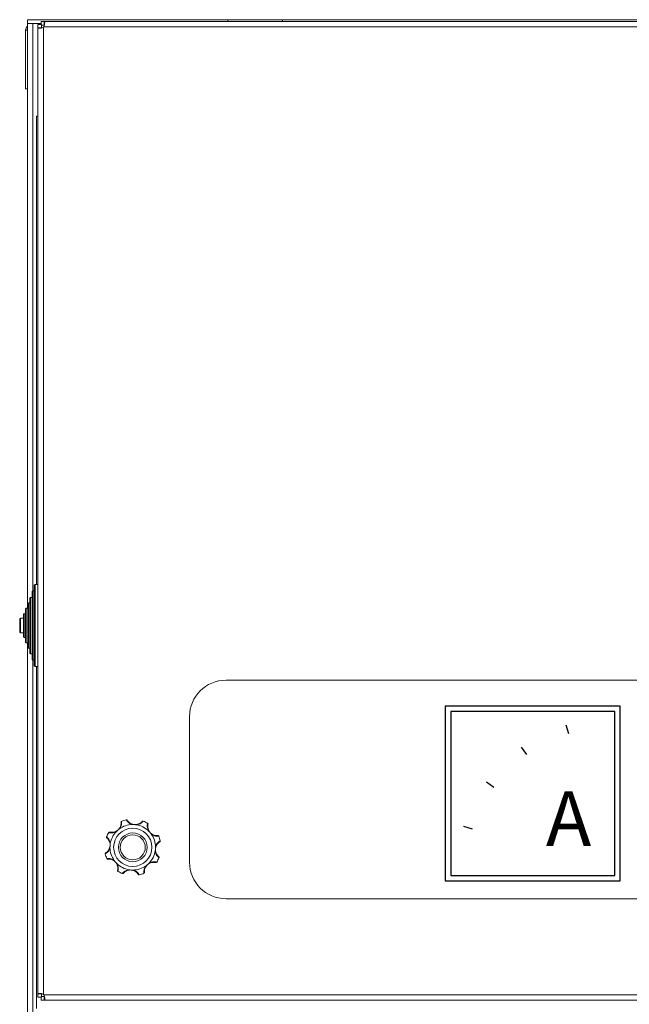
# Model space of a CAD drawing. Units: millimetres. Extents: x 209 to 89072, y -6977 to 212.
# Drawn here: x 83664 to 83999, y -2441 to -1900 of the extents above; entities that cross this region are included whole.
import ezdxf

# ---------------------------------------------------------------- set-up
doc = ezdxf.new("R2010")
doc.units = ezdxf.units.MM

msp = doc.modelspace()

# ---------------------------------------------------------------- linework, layer by layer
at = {"color": 7, "linetype": 'Continuous', "lineweight": 15}
for p, q in [((83668.44, -1902.46), (83668.44, -1900.46)), ((83668.44, -1900.46), (83778.44, -1900.46)), ((83668.44, -1902.46), (83675.94, -1902.46)), ((83668.44, -1902.46), (83668.44, -2223.68)), ((83671.44, -1902.46), (83675.94, -1902.46)), ((83674.2, -1903.18), (83675.94, -1903.18)), ((83674.2, -1903.18), (83674.2, -1904.91)), ((83675.94, -1901.44), (83675.94, -1903.18)), ((83677.67, -1901.44), (83675.94, -1901.44)), ((83676.2, -1903.18), (83676.2, -1904.91)), ((83677.67, -1903.44), (83677.67, -1901.44)), ((84409.21, -1901.44), (83677.67, -1901.44)), ((83778.44, -1901.44), (83778.44, -1900.46)), ((83778.44, -1900.46), (83808.44, -1900.46)), ((83808.44, -1901.44), (83808.44, -1900.46)), ((83808.44, -1900.46), (84278.44, -1900.46)), ((83667.44, -1906.23), (83667.44, -1938.42)), ((83674.2, -1904.91), (83674.2, -2435.44)), ((83674.2, -1904.91), (83676.2, -1904.91)), ((83677.67, -1903.44), (83675.94, -1903.44)), ((83677.2, -1904.73), (83677.2, -2435.62)), ((84409.39, -1904.44), (83677.49, -1904.44)), ((83667.44, -1938.42), (83668.44, -1938.42)), ((83673.44, -2210.68), (83673.44, -1953.44)), ((83673.44, -1953.44), (83674.2, -1953.44)), ((83672.2, -2233.18), (83672.2, -2211.08)), ((83674.2, -2210.68), (83672.6, -2210.68)), ((83671, -2233.18), (83671, -2214.58)), ((83672.2, -2214.18), (83671.4, -2214.18)), ((83668.6, -2233.18), (83668.6, -2221.08)), ((83669.8, -2220.68), (83669, -2220.68)), ((83669.8, -2233.18), (83669.8, -2218.08)), ((83671, -2217.68), (83670.2, -2217.68)), ((83666.2, -2233.18), (83666.2, -2227.08)), ((83667.4, -2226.68), (83666.6, -2226.68)), ((83667.4, -2233.18), (83667.4, -2224.08)), ((83668.6, -2223.68), (83667.8, -2223.68)), ((83664.2, -2233.18), (83664.2, -2229.58)), ((83666.2, -2229.18), (83664.6, -2229.18)), ((83664.2, -2236.78), (83664.2, -2233.18)), ((83664.6, -2237.18), (83666.2, -2237.18)), ((83666.2, -2239.28), (83666.2, -2233.18)), ((83667.4, -2242.28), (83667.4, -2233.18)), ((83668.6, -2245.28), (83668.6, -2233.18)), ((83669.8, -2248.28), (83669.8, -2233.18)), ((83671, -2251.78), (83671, -2233.18)), ((83672.2, -2255.28), (83672.2, -2233.18)), ((83666.6, -2239.68), (83667.4, -2239.68)), ((83667.8, -2242.68), (83668.6, -2242.68)), ((83668.44, -2242.68), (83668.44, -4152.46)), ((83669, -2245.68), (83669.8, -2245.68)), ((83670.2, -2248.68), (83671, -2248.68)), ((83671.4, -2252.18), (83672.2, -2252.18)), ((83672.6, -2255.68), (83674.2, -2255.68)), ((83673.44, -2443.44), (83673.44, -2255.68)), ((83777.44, -2263.18), (84309.44, -2263.18)), ((83757.44, -2363.18), (83757.44, -2283.18)), ((83720.1, -2340.73), (83720.14, -2340.72)), ((83722.67, -2339.88), (83722.72, -2339.87)), ((83731.96, -2340.55), (83732, -2340.56)), ((83734.39, -2341.76), (83734.43, -2341.79)), ((83711.84, -2349.25), (83711.86, -2349.21)), ((83713.06, -2346.83), (83713.08, -2346.79)), ((83740.48, -2348.8), (83740.5, -2348.84)), ((83741.34, -2351.38), (83741.35, -2351.42)), ((83711.17, -2358.54), (83711.16, -2358.5)), ((83712.03, -2361.12), (83712.01, -2361.07)), ((83740.67, -2360.66), (83740.65, -2360.71)), ((83718.12, -2368.15), (83718.09, -2368.13)), ((83739.45, -2363.09), (83739.43, -2363.13)), ((83720.55, -2369.37), (83720.51, -2369.35)), ((83729.84, -2370.04), (83729.79, -2370.05)), ((83732.41, -2369.18), (83732.37, -2369.2)), ((84309.44, -2383.18), (83777.44, -2383.18)), ((83676.2, -2435.44), (83674.2, -2435.44)), ((83674.2, -2435.44), (83674.2, -2437.18)), ((83674.2, -2437.18), (83675.94, -2437.18)), ((83675.94, -2436.91), (83677.67, -2436.91)), ((83675.94, -2438.91), (83675.94, -2437.18)), ((83676.2, -2435.44), (83676.2, -2437.18)), ((84409.39, -2435.91), (83677.49, -2435.91)), ((83677.67, -2436.91), (83677.67, -2438.91)), ((83675.94, -2438.91), (83677.67, -2438.91)), ((84409.21, -2438.91), (83677.67, -2438.91))]:
    msp.add_line(p, q, dxfattribs=at)
at = {"color": 8, "linetype": 'Continuous', "lineweight": 15}
for p, q in [((83671.44, -1902.46), (83671.44, -2214.18)), ((83667.44, -1906.23), (83668.44, -1906.23)), ((83672.6, -2233.18), (83672.6, -2210.68)), ((83671.4, -2233.18), (83671.4, -2214.18)), ((83669, -2233.18), (83669, -2220.68)), ((83670.2, -2233.18), (83670.2, -2217.68)), ((83666.6, -2233.18), (83666.6, -2226.68)), ((83667.8, -2233.18), (83667.8, -2223.68)), ((83664.6, -2233.18), (83664.6, -2229.18)), ((83664.6, -2237.18), (83664.6, -2233.18)), ((83666.6, -2239.68), (83666.6, -2233.18)), ((83667.8, -2242.68), (83667.8, -2233.18)), ((83669, -2245.68), (83669, -2233.18)), ((83670.2, -2248.68), (83670.2, -2233.18)), ((83671.4, -2252.18), (83671.4, -2233.18)), ((83672.6, -2255.68), (83672.6, -2233.18)), ((83671.44, -2252.18), (83671.44, -4152.46))]:
    msp.add_line(p, q, dxfattribs=at)
for p, q in [((83897.8, -2277.4), (83897.8, -2373.4)), ((83993.8, -2277.4), (83897.8, -2277.4)), ((83900.8, -2280.4), (83900.8, -2370.4)), ((83990.8, -2280.4), (83900.8, -2280.4)), ((83990.8, -2370.4), (83990.8, -2280.4)), ((83993.8, -2373.4), (83993.8, -2277.4)), ((83963.9, -2287.62), (83965.45, -2292.38)), ((83942.58, -2304.03), (83939.64, -2299.99)), ((83924.43, -2322.18), (83920.38, -2319.24)), ((83912.77, -2345.05), (83908.02, -2343.51)), ((83897.8, -2373.4), (83993.8, -2373.4)), ((83900.8, -2370.4), (83990.8, -2370.4))]:
    msp.add_line(p, q)
at = {"color": 7, "linetype": 'Continuous', "lineweight": 15, "flags": 128}
for points in [[(83717.3, -2346.24), (83717.29, -2346.2), (83717.28, -2346.17), (83717.28, -2346.14), (83717.28, -2346.11), (83717.28, -2346.09), (83717.29, -2346.07), (83717.29, -2346.06), (83717.31, -2346.05)], [(83718.75, -2344.8), (83718.76, -2344.79), (83718.77, -2344.79), (83718.79, -2344.79), (83718.82, -2344.79), (83718.84, -2344.79), (83718.87, -2344.8), (83718.9, -2344.81), (83718.94, -2344.83)], [(83726.09, -2342.46), (83726.11, -2342.43), (83726.13, -2342.4), (83726.15, -2342.38), (83726.16, -2342.36), (83726.18, -2342.34), (83726.2, -2342.33), (83726.21, -2342.33), (83726.23, -2342.33)], [(83728.13, -2342.47), (83728.14, -2342.47), (83728.16, -2342.48), (83728.17, -2342.49), (83728.19, -2342.51), (83728.2, -2342.53), (83728.22, -2342.55), (83728.23, -2342.58), (83728.24, -2342.62)], [(83734.98, -2346), (83735.01, -2345.99), (83735.05, -2345.99), (83735.08, -2345.98), (83735.1, -2345.98), (83735.12, -2345.99), (83735.14, -2345.99), (83735.15, -2346), (83735.16, -2346.01)], [(83736.41, -2347.45), (83736.42, -2347.46), (83736.43, -2347.48), (83736.43, -2347.5), (83736.43, -2347.52), (83736.42, -2347.54), (83736.41, -2347.57), (83736.4, -2347.6), (83736.39, -2347.64)], [(83713.76, -2355.12), (83713.72, -2355.1), (83713.7, -2355.09), (83713.67, -2355.07), (83713.65, -2355.05), (83713.64, -2355.03), (83713.63, -2355.02), (83713.63, -2355), (83713.63, -2354.99)], [(83713.77, -2353.08), (83713.77, -2353.07), (83713.77, -2353.06), (83713.79, -2353.04), (83713.8, -2353.03), (83713.82, -2353.01), (83713.85, -2353), (83713.88, -2352.98), (83713.91, -2352.97)], [(83738.74, -2356.83), (83738.74, -2356.85), (83738.74, -2356.86), (83738.72, -2356.87), (83738.71, -2356.89), (83738.69, -2356.9), (83738.66, -2356.92), (83738.63, -2356.93), (83738.6, -2356.95)], [(83738.75, -2354.79), (83738.79, -2354.81), (83738.81, -2354.83), (83738.84, -2354.85), (83738.86, -2354.87), (83738.87, -2354.88), (83738.88, -2354.9), (83738.88, -2354.92), (83738.88, -2354.93)], [(83716.1, -2362.46), (83716.09, -2362.45), (83716.09, -2362.44), (83716.08, -2362.42), (83716.08, -2362.4), (83716.09, -2362.37), (83716.1, -2362.34), (83716.11, -2362.31), (83716.12, -2362.28)], [(83717.53, -2363.91), (83717.5, -2363.92), (83717.46, -2363.93), (83717.44, -2363.93), (83717.41, -2363.93), (83717.39, -2363.93), (83717.37, -2363.93), (83717.36, -2363.92), (83717.35, -2363.91)], [(83724.38, -2367.45), (83724.37, -2367.45), (83724.35, -2367.44), (83724.34, -2367.43), (83724.32, -2367.41), (83724.31, -2367.39), (83724.29, -2367.36), (83724.28, -2367.33), (83724.27, -2367.3)], [(83726.42, -2367.46), (83726.4, -2367.49), (83726.38, -2367.52), (83726.36, -2367.54), (83726.35, -2367.56), (83726.33, -2367.57), (83726.31, -2367.58), (83726.3, -2367.59), (83726.28, -2367.59)], [(83733.76, -2365.11), (83733.75, -2365.12), (83733.74, -2365.13), (83733.72, -2365.13), (83733.7, -2365.13), (83733.67, -2365.12), (83733.64, -2365.12), (83733.61, -2365.11), (83733.57, -2365.09)], [(83735.21, -2363.68), (83735.22, -2363.72), (83735.23, -2363.75), (83735.23, -2363.78), (83735.23, -2363.8), (83735.23, -2363.83), (83735.22, -2363.84), (83735.22, -2363.86), (83735.21, -2363.87)]]:
    msp.add_lwpolyline(points, dxfattribs=at)
at = {"color": 7, "linetype": 'Continuous', "lineweight": 15}
for radius in [10.5, 7.89, 6.89]:
    msp.add_circle((83726.26, -2354.96), radius, dxfattribs=at)
for centre, radius, start, end in [((83670.24, -1906.23), 2.8, 130.1016, 180), ((83675.94, -1903.18), 2, 309.086, 320.914), ((83672.6, -2211.08), 0.4, 90, 180), ((83671.4, -2214.58), 0.4, 90, 180), ((83669, -2221.08), 0.4, 90, 180), ((83670.2, -2218.08), 0.4, 90, 180), ((83666.6, -2227.08), 0.4, 90, 180), ((83667.8, -2224.08), 0.4, 90, 180), ((83664.6, -2229.58), 0.4, 90, 180), ((83664.6, -2236.78), 0.4, 180, 270), ((83666.6, -2239.28), 0.4, 180, 270), ((83667.8, -2242.28), 0.4, 180, 270), ((83669, -2245.28), 0.4, 180, 270), ((83670.2, -2248.28), 0.4, 180, 270), ((83671.4, -2251.78), 0.4, 180, 270), ((83672.6, -2255.28), 0.4, 180, 270), ((83777.44, -2283.18), 20, 90, 180), ((83726.26, -2354.96), 15.5, 103.3621, 113.2366), ((83726.26, -2354.96), 15.5, 58.3621, 68.2366), ((83726.26, -2354.96), 12.5, 135.7554, 170.8433), ((83726.26, -2354.96), 12.5, 130.7994, 135.7554), ((83726.26, -2354.96), 12.5, 125.8433, 130.7994), ((83726.26, -2354.96), 12.5, 90.7554, 125.8433), ((83726.26, -2354.96), 12.5, 85.7994, 90.7554), ((83726.26, -2354.96), 12.5, 80.8433, 85.7994), ((83726.26, -2354.96), 12.5, 45.7554, 80.8433), ((83726.26, -2354.96), 12.5, 40.7994, 45.7554), ((83726.26, -2354.96), 15.5, 148.3621, 158.2366), ((83726.26, -2354.96), 12.5, 35.8433, 40.7994), ((83726.26, -2354.96), 12.5, 0.7554, 35.8433), ((83726.26, -2354.96), 15.5, 13.3621, 23.2366), ((83726.26, -2354.96), 12.5, 175.7994, 180.7554), ((83726.26, -2354.96), 12.5, 180.7554, 215.8433), ((83726.26, -2354.96), 12.5, 170.8433, 175.7994), ((83726.26, -2354.96), 12.5, 315.7554, 350.8433), ((83726.26, -2354.96), 12.5, 350.8433, 355.7994), ((83726.26, -2354.96), 12.5, 355.7994, 0.7554), ((83726.26, -2354.96), 15.5, 193.3621, 203.2366), ((83726.26, -2354.96), 12.5, 215.8433, 220.7994), ((83726.26, -2354.96), 15.5, 328.3621, 338.2366), ((83726.26, -2354.96), 12.5, 220.7994, 225.7554), ((83726.26, -2354.96), 12.5, 225.7554, 260.8433), ((83726.26, -2354.96), 15.5, 238.3621, 248.2366), ((83726.26, -2354.96), 12.5, 260.8433, 265.7994), ((83726.26, -2354.96), 12.5, 265.7994, 270.7554), ((83726.26, -2354.96), 12.5, 270.7554, 305.8433), ((83726.26, -2354.96), 12.5, 305.8433, 310.7994), ((83726.26, -2354.96), 12.5, 310.7994, 315.7554), ((83777.44, -2363.18), 20, 180, 270), ((83726.26, -2354.96), 15.5, 283.3621, 293.2366), ((83675.94, -2437.18), 2, 39.086, 50.914)]:
    msp.add_arc(centre, radius, start, end, dxfattribs=at)
for points, knots in [([(83677.67, -1901.44), (83677.72, -1901.45), (83677.81, -1901.48), (83677.92, -1901.75), (83677.99, -1902.27), (83677.85, -1903.03), (83677.68, -1903.77), (83677.56, -1904.2), (83677.49, -1904.44)], [0, 0, 0, 0, 0.146623, 0.278771, 0.500228, 0.714405, 0.848222, 1, 1, 1, 1]), ([(83677.2, -1904.73), (83676.98, -1904.79), (83676.56, -1904.92), (83675.82, -1905.1), (83675.06, -1905.22), (83674.53, -1905.15), (83674.25, -1905.04), (83674.22, -1904.95), (83674.2, -1904.91)], [0, 0, 0, 0, 0.143313, 0.274242, 0.5, 0.712106, 0.846559, 1, 1, 1, 1]), ([(83718.75, -2344.8), (83719.02, -2344.4), (83719.3, -2343.98), (83719.69, -2343.01), (83719.85, -2342.21), (83719.81, -2341.47), (83719.8, -2341.24)], [0, 0, 0, 0, 0.327241, 0.333138, 0.795358, 1, 1, 1, 1]), ([(83720.14, -2340.72), (83720.16, -2341.02), (83720.21, -2341.89), (83719.95, -2343.29), (83719.24, -2344.37), (83718.94, -2344.83)], [0, 0, 0, 0, 0.232077, 0.672449, 1, 1, 1, 1]), ([(83719.8, -2341.24), (83719.8, -2341.24), (83719.79, -2341.19), (83719.8, -2341.09), (83719.85, -2340.95), (83719.95, -2340.81), (83720.05, -2340.76), (83720.1, -2340.73)], [0, 0, 0, 0, 0.0079887, 0.2307873, 0.4967963, 0.7481318, 1, 1, 1, 1]), ([(83726.09, -2342.46), (83725.57, -2342.27), (83724.36, -2341.83), (83723.31, -2340.86), (83722.84, -2340.13), (83722.67, -2339.88)], [0, 0, 0, 0, 0.327557, 0.767928, 1, 1, 1, 1]), ([(83722.72, -2339.87), (83722.77, -2339.86), (83722.88, -2339.85), (83723.04, -2339.89), (83723.17, -2339.98), (83723.23, -2340.05), (83723.26, -2340.09), (83723.26, -2340.1)], [0, 0, 0, 0, 0.251899, 0.503234, 0.769212, 0.992033, 1, 1, 1, 1]), ([(83723.26, -2340.1), (83723.39, -2340.28), (83723.8, -2340.9), (83724.65, -2341.67), (83725.66, -2342.17), (83726.15, -2342.31), (83726.23, -2342.33)], [0, 0, 0, 0, 0.204456, 0.666257, 0.947084, 1, 1, 1, 1]), ([(83728.13, -2342.47), (83728.61, -2342.37), (83729.09, -2342.28), (83730.05, -2341.87), (83730.74, -2341.41), (83731.24, -2340.86), (83731.39, -2340.69)], [0, 0, 0, 0, 0.327237, 0.333133, 0.795353, 1, 1, 1, 1]), ([(83732, -2340.56), (83731.8, -2340.79), (83731.22, -2341.44), (83730.04, -2342.25), (83728.78, -2342.51), (83728.24, -2342.62)], [0, 0, 0, 0, 0.232072, 0.672442, 1, 1, 1, 1]), ([(83731.39, -2340.69), (83731.39, -2340.69), (83731.42, -2340.65), (83731.5, -2340.59), (83731.64, -2340.52), (83731.8, -2340.5), (83731.91, -2340.53), (83731.96, -2340.55)], [0, 0, 0, 0, 0.008021, 0.230814, 0.496781, 0.748123, 1, 1, 1, 1]), ([(83717.3, -2346.24), (83716.8, -2346.47), (83715.64, -2347.01), (83714.21, -2347.07), (83713.35, -2346.89), (83713.06, -2346.83)], [0, 0, 0, 0, 0.327557, 0.767929, 1, 1, 1, 1]), ([(83713.08, -2346.79), (83713.12, -2346.74), (83713.18, -2346.66), (83713.33, -2346.58), (83713.48, -2346.55), (83713.58, -2346.55), (83713.63, -2346.57), (83713.63, -2346.57)], [0, 0, 0, 0, 0.251925, 0.503234, 0.769225, 0.992015, 1, 1, 1, 1]), ([(83713.63, -2346.57), (83713.85, -2346.61), (83714.58, -2346.76), (83715.73, -2346.7), (83716.79, -2346.33), (83717.24, -2346.09), (83717.31, -2346.05)], [0, 0, 0, 0, 0.204462, 0.666258, 0.947089, 1, 1, 1, 1]), ([(83717.31, -2346.05), (83717.32, -2346.04), (83717.59, -2345.88), (83717.86, -2345.7), (83718.08, -2345.5), (83718.09, -2345.5)], [0, 0, 0, 0, 0.037757, 0.988688, 1, 1, 1, 1]), ([(83718.09, -2345.5), (83718.09, -2345.49), (83718.32, -2345.3), (83718.54, -2345.07), (83718.74, -2344.81), (83718.75, -2344.8)], [0, 0, 0, 0, 0.011277, 0.962233, 1, 1, 1, 1]), ([(83726.23, -2342.33), (83726.24, -2342.33), (83726.55, -2342.42), (83726.86, -2342.47), (83727.17, -2342.49), (83727.17, -2342.49)], [0, 0, 0, 0, 0.037747, 0.98872, 1, 1, 1, 1]), ([(83727.17, -2342.49), (83727.17, -2342.49), (83727.48, -2342.51), (83727.8, -2342.51), (83728.12, -2342.47), (83728.13, -2342.47)], [0, 0, 0, 0, 0.01128, 0.962224, 1, 1, 1, 1]), ([(83734.98, -2346), (83734.74, -2345.51), (83734.2, -2344.34), (83734.14, -2342.91), (83734.32, -2342.06), (83734.39, -2341.76)], [0, 0, 0, 0, 0.3275544, 0.7679253, 1, 1, 1, 1]), ([(83734.43, -2341.79), (83734.47, -2341.82), (83734.56, -2341.89), (83734.64, -2342.03), (83734.67, -2342.18), (83734.66, -2342.28), (83734.65, -2342.33), (83734.65, -2342.33)], [0, 0, 0, 0, 0.251898, 0.503268, 0.76926, 0.992015, 1, 1, 1, 1]), ([(83734.65, -2342.33), (83734.6, -2342.55), (83734.45, -2343.28), (83734.51, -2344.43), (83734.88, -2345.49), (83735.13, -2345.94), (83735.16, -2346.01)], [0, 0, 0, 0, 0.204462, 0.666256, 0.947091, 1, 1, 1, 1]), ([(83735.16, -2346.01), (83735.17, -2346.02), (83735.33, -2346.3), (83735.52, -2346.56), (83735.72, -2346.79), (83735.72, -2346.79)], [0, 0, 0, 0, 0.037767, 0.988706, 1, 1, 1, 1]), ([(83711.99, -2349.82), (83711.99, -2349.82), (83711.95, -2349.79), (83711.88, -2349.72), (83711.82, -2349.58), (83711.8, -2349.41), (83711.83, -2349.31), (83711.84, -2349.25)], [0, 0, 0, 0, 0.007989, 0.230793, 0.496791, 0.748145, 1, 1, 1, 1]), ([(83711.86, -2349.21), (83712.09, -2349.41), (83712.74, -2349.99), (83713.55, -2351.17), (83713.8, -2352.43), (83713.91, -2352.97)], [0, 0, 0, 0, 0.232075, 0.672442, 1, 1, 1, 1]), ([(83713.77, -2353.08), (83713.67, -2352.61), (83713.57, -2352.12), (83713.17, -2351.16), (83712.71, -2350.47), (83712.16, -2349.98), (83711.99, -2349.82)], [0, 0, 0, 0, 0.327236, 0.333139, 0.795354, 1, 1, 1, 1]), ([(83735.72, -2346.79), (83735.72, -2346.79), (83735.92, -2347.02), (83736.15, -2347.25), (83736.4, -2347.45), (83736.41, -2347.45)], [0, 0, 0, 0, 0.011294, 0.962237, 1, 1, 1, 1]), ([(83740.5, -2348.84), (83740.2, -2348.86), (83739.33, -2348.92), (83737.92, -2348.65), (83736.85, -2347.94), (83736.39, -2347.64)], [0, 0, 0, 0, 0.232072, 0.672442, 1, 1, 1, 1]), ([(83736.41, -2347.45), (83736.82, -2347.72), (83737.23, -2348), (83738.2, -2348.39), (83739.01, -2348.55), (83739.75, -2348.51), (83739.97, -2348.5)], [0, 0, 0, 0, 0.327242, 0.333134, 0.795354, 1, 1, 1, 1]), ([(83738.75, -2354.79), (83738.94, -2354.28), (83739.38, -2353.07), (83740.35, -2352.02), (83741.08, -2351.54), (83741.34, -2351.38)], [0, 0, 0, 0, 0.327555, 0.767925, 1, 1, 1, 1]), ([(83741.12, -2351.96), (83740.93, -2352.09), (83740.31, -2352.5), (83739.54, -2353.36), (83739.05, -2354.36), (83738.91, -2354.85), (83738.88, -2354.93)], [0, 0, 0, 0, 0.204456, 0.666259, 0.947084, 1, 1, 1, 1]), ([(83739.97, -2348.5), (83739.98, -2348.5), (83740.02, -2348.5), (83740.12, -2348.5), (83740.27, -2348.55), (83740.4, -2348.66), (83740.45, -2348.75), (83740.48, -2348.8)], [0, 0, 0, 0, 0.007989, 0.23074, 0.496744, 0.748075, 1, 1, 1, 1]), ([(83741.35, -2351.42), (83741.35, -2351.48), (83741.37, -2351.59), (83741.32, -2351.74), (83741.24, -2351.87), (83741.16, -2351.94), (83741.12, -2351.96), (83741.12, -2351.96)], [0, 0, 0, 0, 0.251864, 0.503238, 0.769214, 0.992011, 1, 1, 1, 1]), ([(83713.76, -2355.12), (83713.57, -2355.64), (83713.13, -2356.85), (83712.16, -2357.9), (83711.43, -2358.38), (83711.17, -2358.54)], [0, 0, 0, 0, 0.327563, 0.767931, 1, 1, 1, 1]), ([(83711.39, -2357.95), (83711.58, -2357.83), (83712.2, -2357.42), (83712.97, -2356.56), (83713.46, -2355.55), (83713.61, -2355.06), (83713.63, -2354.99)], [0, 0, 0, 0, 0.204462, 0.666258, 0.947084, 1, 1, 1, 1]), ([(83713.63, -2354.99), (83713.63, -2354.98), (83713.71, -2354.66), (83713.77, -2354.35), (83713.79, -2354.05), (83713.79, -2354.04)], [0, 0, 0, 0, 0.037774, 0.98872, 1, 1, 1, 1]), ([(83713.79, -2354.04), (83713.79, -2354.04), (83713.81, -2353.74), (83713.81, -2353.42), (83713.77, -2353.1), (83713.77, -2353.08)], [0, 0, 0, 0, 0.01128, 0.96228, 1, 1, 1, 1]), ([(83740.65, -2360.71), (83740.42, -2360.51), (83739.77, -2359.93), (83738.96, -2358.75), (83738.71, -2357.49), (83738.6, -2356.95)], [0, 0, 0, 0, 0.232069, 0.672443, 1, 1, 1, 1]), ([(83738.72, -2355.87), (83738.72, -2355.88), (83738.7, -2356.18), (83738.7, -2356.5), (83738.74, -2356.82), (83738.74, -2356.83)], [0, 0, 0, 0, 0.01128, 0.962224, 1, 1, 1, 1]), ([(83738.88, -2354.93), (83738.88, -2354.94), (83738.8, -2355.25), (83738.74, -2355.57), (83738.72, -2355.87), (83738.72, -2355.87)], [0, 0, 0, 0, 0.03772, 0.98872, 1, 1, 1, 1]), ([(83738.74, -2356.83), (83738.84, -2357.31), (83738.94, -2357.8), (83739.35, -2358.76), (83739.8, -2359.45), (83740.35, -2359.94), (83740.52, -2360.09)], [0, 0, 0, 0, 0.327239, 0.333133, 0.795352, 1, 1, 1, 1]), ([(83711.16, -2358.5), (83711.16, -2358.44), (83711.14, -2358.33), (83711.19, -2358.17), (83711.27, -2358.04), (83711.35, -2357.98), (83711.39, -2357.95), (83711.39, -2357.95)], [0, 0, 0, 0, 0.251944, 0.503227, 0.769265, 0.992055, 1, 1, 1, 1]), ([(83712.01, -2361.07), (83712.31, -2361.05), (83713.18, -2361), (83714.59, -2361.27), (83715.66, -2361.98), (83716.12, -2362.28)], [0, 0, 0, 0, 0.232073, 0.672444, 1, 1, 1, 1]), ([(83712.54, -2361.42), (83712.54, -2361.42), (83712.49, -2361.42), (83712.39, -2361.41), (83712.24, -2361.36), (83712.11, -2361.26), (83712.06, -2361.16), (83712.03, -2361.12)], [0, 0, 0, 0, 0.007989, 0.230801, 0.496784, 0.748132, 1, 1, 1, 1]), ([(83716.1, -2362.46), (83715.69, -2362.19), (83715.28, -2361.92), (83714.31, -2361.53), (83713.5, -2361.36), (83712.76, -2361.4), (83712.54, -2361.42)], [0, 0, 0, 0, 0.327246, 0.333138, 0.795355, 1, 1, 1, 1]), ([(83716.79, -2363.13), (83716.79, -2363.12), (83716.59, -2362.89), (83716.36, -2362.67), (83716.11, -2362.47), (83716.1, -2362.46)], [0, 0, 0, 0, 0.011294, 0.962272, 1, 1, 1, 1]), ([(83735.21, -2363.68), (83735.71, -2363.45), (83736.87, -2362.9), (83738.3, -2362.85), (83739.16, -2363.03), (83739.45, -2363.09)], [0, 0, 0, 0, 0.327554, 0.767927, 1, 1, 1, 1]), ([(83740.52, -2360.09), (83740.52, -2360.09), (83740.56, -2360.12), (83740.63, -2360.2), (83740.69, -2360.34), (83740.71, -2360.5), (83740.68, -2360.61), (83740.67, -2360.66)], [0, 0, 0, 0, 0.007989, 0.230748, 0.496742, 0.748077, 1, 1, 1, 1]), ([(83717.35, -2363.91), (83717.34, -2363.9), (83717.18, -2363.62), (83716.99, -2363.36), (83716.8, -2363.13), (83716.79, -2363.13)], [0, 0, 0, 0, 0.037721, 0.988705, 1, 1, 1, 1]), ([(83717.86, -2367.59), (83717.91, -2367.36), (83718.06, -2366.64), (83718, -2365.48), (83717.63, -2364.42), (83717.39, -2363.98), (83717.35, -2363.91)], [0, 0, 0, 0, 0.204462, 0.666256, 0.947081, 1, 1, 1, 1]), ([(83717.53, -2363.91), (83717.77, -2364.41), (83718.31, -2365.58), (83718.37, -2367.01), (83718.19, -2367.86), (83718.12, -2368.15)], [0, 0, 0, 0, 0.327557, 0.767931, 1, 1, 1, 1]), ([(83718.09, -2368.13), (83718.04, -2368.1), (83717.95, -2368.03), (83717.87, -2367.88), (83717.84, -2367.73), (83717.85, -2367.63), (83717.86, -2367.59), (83717.86, -2367.59)], [0, 0, 0, 0, 0.251914, 0.503201, 0.769186, 0.992016, 1, 1, 1, 1]), ([(83720.51, -2369.35), (83720.71, -2369.13), (83721.29, -2368.47), (83722.47, -2367.67), (83723.73, -2367.41), (83724.27, -2367.3)], [0, 0, 0, 0, 0.232073, 0.672448, 1, 1, 1, 1]), ([(83724.38, -2367.45), (83723.9, -2367.54), (83723.42, -2367.64), (83722.45, -2368.05), (83721.77, -2368.5), (83721.27, -2369.06), (83721.12, -2369.22)], [0, 0, 0, 0, 0.327237, 0.333134, 0.795354, 1, 1, 1, 1]), ([(83725.34, -2367.42), (83725.34, -2367.42), (83725.03, -2367.4), (83724.71, -2367.41), (83724.39, -2367.45), (83724.38, -2367.45)], [0, 0, 0, 0, 0.01128, 0.962252, 1, 1, 1, 1]), ([(83726.28, -2367.59), (83726.27, -2367.58), (83725.96, -2367.5), (83725.65, -2367.45), (83725.34, -2367.42), (83725.34, -2367.42)], [0, 0, 0, 0, 0.037747, 0.98872, 1, 1, 1, 1]), ([(83729.25, -2369.82), (83729.12, -2369.63), (83728.72, -2369.01), (83727.86, -2368.24), (83726.85, -2367.75), (83726.36, -2367.61), (83726.28, -2367.59)], [0, 0, 0, 0, 0.204462, 0.666259, 0.947084, 1, 1, 1, 1]), ([(83726.42, -2367.46), (83726.94, -2367.64), (83728.15, -2368.08), (83729.2, -2369.05), (83729.67, -2369.79), (83729.84, -2370.04)], [0, 0, 0, 0, 0.327561, 0.767928, 1, 1, 1, 1]), ([(83732.37, -2369.2), (83732.35, -2368.9), (83732.3, -2368.03), (83732.56, -2366.62), (83733.27, -2365.55), (83733.57, -2365.09)], [0, 0, 0, 0, 0.232069, 0.67244, 1, 1, 1, 1]), ([(83733.76, -2365.11), (83733.49, -2365.52), (83733.22, -2365.93), (83732.82, -2366.9), (83732.66, -2367.71), (83732.7, -2368.45), (83732.71, -2368.68)], [0, 0, 0, 0, 0.327247, 0.333134, 0.795352, 1, 1, 1, 1]), ([(83734.42, -2364.42), (83734.42, -2364.42), (83734.19, -2364.62), (83733.97, -2364.85), (83733.77, -2365.1), (83733.76, -2365.11)], [0, 0, 0, 0, 0.011312, 0.962276, 1, 1, 1, 1]), ([(83735.21, -2363.87), (83735.19, -2363.87), (83734.92, -2364.03), (83734.66, -2364.22), (83734.43, -2364.42), (83734.42, -2364.42)], [0, 0, 0, 0, 0.037731, 0.988723, 1, 1, 1, 1]), ([(83738.88, -2363.35), (83738.66, -2363.31), (83737.93, -2363.16), (83736.78, -2363.22), (83735.72, -2363.58), (83735.28, -2363.83), (83735.21, -2363.87)], [0, 0, 0, 0, 0.204461, 0.666259, 0.947083, 1, 1, 1, 1]), ([(83739.43, -2363.13), (83739.39, -2363.17), (83739.33, -2363.26), (83739.18, -2363.34), (83739.03, -2363.37), (83738.93, -2363.36), (83738.88, -2363.35), (83738.88, -2363.35)], [0, 0, 0, 0, 0.251912, 0.503252, 0.769229, 0.992016, 1, 1, 1, 1]), ([(83721.12, -2369.22), (83721.12, -2369.23), (83721.09, -2369.26), (83721.01, -2369.33), (83720.87, -2369.39), (83720.71, -2369.42), (83720.6, -2369.39), (83720.55, -2369.37)], [0, 0, 0, 0, 0.007957, 0.230752, 0.496757, 0.748102, 1, 1, 1, 1]), ([(83729.79, -2370.05), (83729.74, -2370.06), (83729.63, -2370.07), (83729.47, -2370.03), (83729.34, -2369.94), (83729.28, -2369.86), (83729.25, -2369.82), (83729.25, -2369.82)], [0, 0, 0, 0, 0.251909, 0.503232, 0.769267, 0.992033, 1, 1, 1, 1]), ([(83732.71, -2368.68), (83732.71, -2368.68), (83732.72, -2368.72), (83732.71, -2368.83), (83732.66, -2368.97), (83732.56, -2369.1), (83732.46, -2369.16), (83732.41, -2369.18)], [0, 0, 0, 0, 0.007989, 0.230713, 0.496731, 0.748075, 1, 1, 1, 1]), ([(83674.2, -2435.44), (83674.22, -2435.4), (83674.24, -2435.31), (83674.51, -2435.19), (83675.04, -2435.13), (83675.79, -2435.27), (83676.53, -2435.44), (83676.97, -2435.56), (83677.2, -2435.62)], [0, 0, 0, 0, 0.1466218, 0.2787651, 0.5002297, 0.7143899, 0.848204, 1, 1, 1, 1]), ([(83677.49, -2435.91), (83677.56, -2436.13), (83677.68, -2436.55), (83677.86, -2437.29), (83677.98, -2438.05), (83677.91, -2438.59), (83677.8, -2438.87), (83677.72, -2438.9), (83677.67, -2438.91)], [0, 0, 0, 0, 0.143319, 0.2742427, 0.5000002, 0.7121029, 0.8465466, 1, 1, 1, 1])]:
    msp.add_open_spline(points, degree=3, knots=knots, dxfattribs=at)

# ---------------------------------------------------------------- texts
at = {"insert": (83953.03, -2324.21), "char_height": 30, "width": 28.7343, "attachment_point": 1}
msp.add_mtext('\\fArial|b1|i0|c0|p34;A', dxfattribs=at)

doc.saveas('drawing.dxf')
